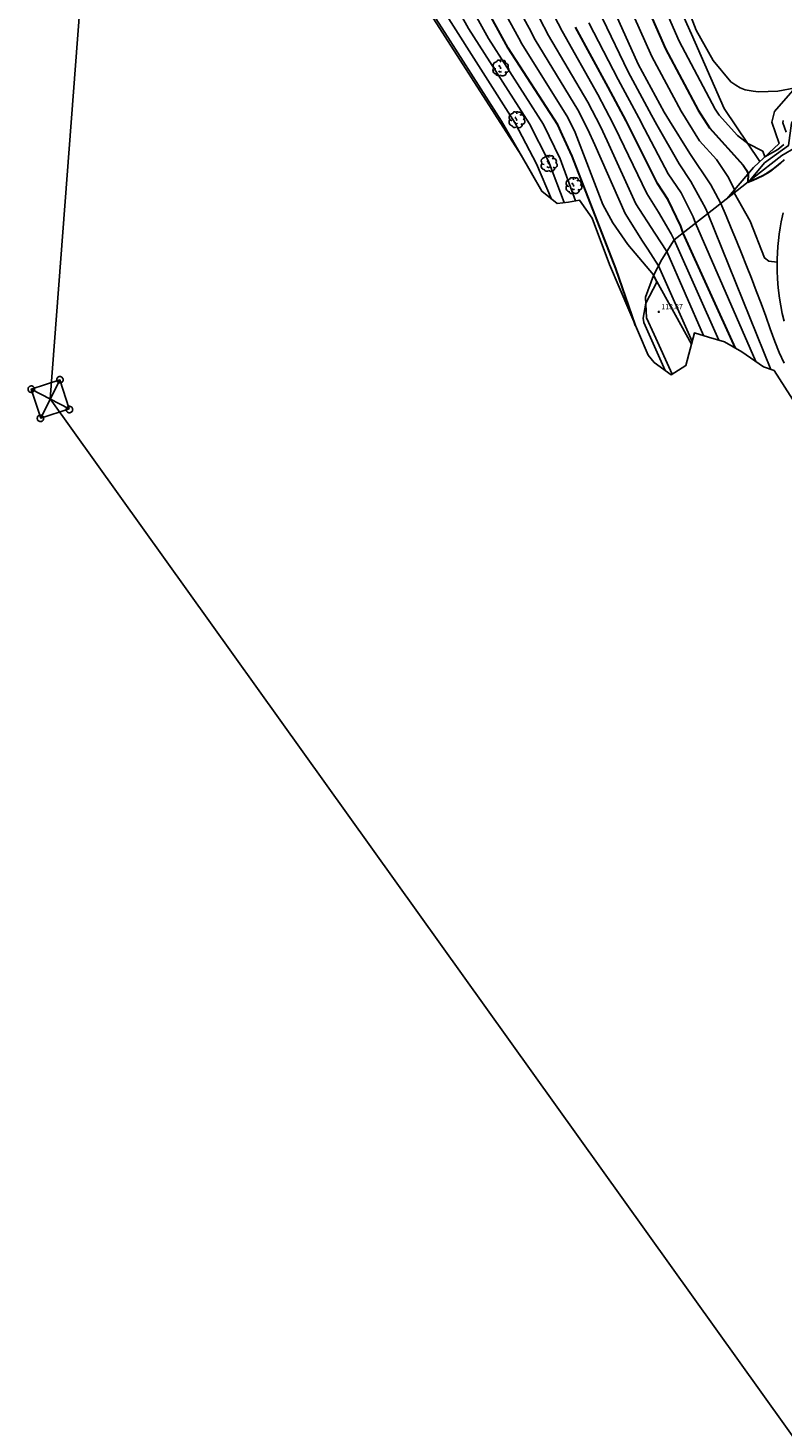
# Model space of a CAD drawing. Units: metres. Extents: x 577758 to 579397, y 4788505 to 4790204.
# Drawn here: x 578045 to 578155, y 4789355 to 4789558 of the extents above; entities that cross this region are included whole.
import ezdxf

# ---------------------------------------------------------------- set-up
doc = ezdxf.new("R2010")
doc.units = ezdxf.units.M
for name, color, linetype in [('020101', 3, 'CABEZA_TALUD'), ('020104', 34, 'Continuous'), ('020107', 3, 'Continuous'), ('020204', 9, 'Continuous'), ('020308', 9, 'Continuous'), ('060124', 9, 'Continuous'), ('070108', 9, 'VALLA'), ('100116', 71, 'Continuous'), ('100202', 3, 'Continuous'), ('220104', 9, 'LINEA_ELECTRICA'), ('220106', 9, 'Continuous'), ('Ambito Restitucion', 230, 'Continuous')]:
    doc.layers.add(name, color=color, linetype=linetype)
doc.layers.add('020105', color=24, linetype='Continuous', lineweight=30)
doc.styles.add('ARIAL', font='arial.ttf', dxfattribs={"height": 1})
doc.linetypes.add('CABEZA_TALUD', pattern='A,0.1,[204,DONOSTI.shx,S=0.15,R=0,X=0,Y=0],0,0.2', length=0.3)
doc.linetypes.add('LINEA_ELECTRICA', pattern='A,7.5,-0.3,["E",Standard,S=0.25,R=0,X=-0.1,Y=-0.1],-0.3', length=8.1)
doc.linetypes.add('VALLA', pattern='A,1,[200,DONOSTI.shx,S=0.1,R=0,X=0,Y=0],1', length=2)

# ---------------------------------------------------------------- blocks, each defined once
blk = doc.blocks.new('ARBOL')
blk.add_circle((0, 0), 0.0587)
for centre, radius, start, end in [((-0.56, 0.38), 0.532, 92.28, 254.58), ((-0.28, 0.86), 0.3, 359.2878, 173.6078), ((-0.09, 0.32), 0.12, 119.14, 310.56), ((0.1, 0.97), 0.21, 23.1565, 160.4665), ((0.44, 0.88), 0.24, 301.578, 139.328), ((0.66, 0.29), 0.443, 319.8556, 114.7656), ((0.82, -0.25), 0.383, 235.5275, 62.0275), ((-0.56, -0.34), 0.555, 142.64, 266.54), ((-0.3, -0.68), 0.45, 213.78, 295.32), ((-0.04, -0.38), 0.21, 189.64, 323.88), ((0.3, -0.62), 0.532, 224.67, 0.24)]:
    blk.add_arc(centre, radius, start, end)
blk = doc.blocks.new('COTAPU')
blk.add_circle((0, 0), 0.075)

msp = doc.modelspace()

# ---------------------------------------------------------------- linework, layer by layer
at = {"layer": '020101'}
for points in [[(578163.01, 4789549.56, 104.18), (578157.32, 4789546.08, 104.48), (578156.91, 4789545.65, 104.56), (578156.32, 4789544.63, 104.61), (578155.86, 4789541.36, 104.71), (578152.38, 4789538.83, 104.54), (578150.24, 4789536.27, 104.85)], [(578141.72, 4789512.4, 112.82), (578139.43, 4789516.65, 113.64), (578136.19, 4789522.42, 114.07)]]:
    msp.add_polyline3d(points, dxfattribs=at)
at = {"layer": '020104'}
for points, elevation in [([(578124.86, 4789533.29), (578122.63, 4789539.44), (578120.21, 4789544.45), (578112.19, 4789556.98), (578107.11, 4789566.17), (578106.61, 4789567.27), (578106.13, 4789568.39), (578105.66, 4789569.51), (578105.22, 4789570.63), (578102.51, 4789577.02), (578102.11, 4789578.16), (578101.72, 4789579.31), (578101.35, 4789580.46), (578099.71, 4789585.31)], 116), ([(578123.23, 4789533.05), (578120.92, 4789539.08), (578118.14, 4789544.53), (578109.29, 4789558.41), (578105.34, 4789565.49), (578104.85, 4789566.6), (578104.39, 4789567.72), (578099.63, 4789578.79), (578099.23, 4789579.93), (578098.22, 4789582.89)], 117), ([(578121.38, 4789533.57), (578119.2, 4789538.72), (578116.06, 4789544.62), (578106.4, 4789559.84), (578103.57, 4789564.81), (578096.75, 4789580.56)], 118), ([(578118.59, 4789537.07), (578114.11, 4789544.9), (578106.28, 4789557.14), (578102.26, 4789563.45), (578095.81, 4789577.91)], 119), ([(578141.82, 4789512.79), (578136.93, 4789523.84), (578135.4, 4789526.25), (578134.63, 4789527.45), (578132.1, 4789531.44), (578127.65, 4789541.45), (578126.66, 4789543.7), (578125.21, 4789546.57), (578118.99, 4789556.78), (578118.12, 4789558.47), (578112.3, 4789569.09)], 113), ([(578137.9, 4789508.6), (578134.79, 4789515.59), (578134.72, 4789516.23), (578135.08, 4789518.4), (578136.71, 4789521.48), (578136.23, 4789522.51), (578132.46, 4789526.95), (578130.28, 4789530.09), (578128.86, 4789532.77), (578124.81, 4789543.28), (578123.75, 4789545.47), (578117.04, 4789556.16), (578116.6, 4789557.01), (578110.59, 4789567.97)], 114), ([(578155.2, 4789541.5), (578154.29, 4789540.8), (578152.42, 4789539.72), (578152.14, 4789540.52), (578149.92, 4789541.68), (578148.44, 4789542.84), (578145.77, 4789545.79), (578145.21, 4789546.68), (578139.94, 4789556.57), (578136.04, 4789565.59)], 104), ([(578139.27, 4789566.42), (578142.44, 4789558.16), (578144.92, 4789553.77), (578147.46, 4789550.63), (578148.18, 4789550.16), (578148.85, 4789549.76), (578149.57, 4789549.5), (578150.71, 4789549.3), (578151.48, 4789549.2), (578154.32, 4789549.3), (578156.87, 4789549.77), (578158.25, 4789550.04), (578160.05, 4789550.91), (578164.67, 4789553.69), (578167.21, 4789555.12), (578170.82, 4789556.76), (578175.84, 4789558.59)], 103), ([(578145.7, 4789512.99), (578139.24, 4789527.61), (578138.8, 4789528.48), (578136.96, 4789531.64), (578135.23, 4789534.35), (578131.28, 4789542.62), (578130.36, 4789544.54), (578128.13, 4789548.78), (578122.9, 4789558.01), (578121.16, 4789561.39)], 111), ([(578155.22, 4789509.64), (578154.51, 4789511.2), (578153.86, 4789512.79), (578153.21, 4789514.64), (578152.55, 4789516.49), (578151.87, 4789518.34), (578151.18, 4789520.18), (578150.48, 4789522.02), (578149.76, 4789523.85), (578149.04, 4789525.67), (578148.3, 4789527.5), (578147.54, 4789529.31), (578146.78, 4789531.12), (578146, 4789532.93), (578145.24, 4789534.35), (578144.55, 4789535.66), (578141.51, 4789540.18), (578138.53, 4789544.95), (578137.75, 4789546.22), (578133.97, 4789553.2), (578130.73, 4789560.47)], 107), ([(578132.5, 4789562.17), (578135.96, 4789554.32), (578140.23, 4789546.37), (578142.93, 4789542.05), (578145.39, 4789539.33), (578147.15, 4789536.71), (578147.99, 4789534.91), (578147.97, 4789534.48), (578150.29, 4789530.32), (578152.37, 4789524.99), (578152.99, 4789524.52), (578154.2, 4789524.35)], 106), ([(578143.47, 4789513.67), (578138.14, 4789525.9), (578136.4, 4789528.6), (578133.66, 4789532.89), (578129.46, 4789542.04), (578128.51, 4789544.12), (578126.67, 4789547.68), (578120.95, 4789557.39), (578119.64, 4789559.93)], 112), ([(578151.09, 4789509.91), (578142.32, 4789530.03), (578141.97, 4789530.97), (578140.22, 4789534.46), (578138.37, 4789537.26), (578134.9, 4789543.79), (578134.06, 4789545.38), (578131.05, 4789550.99), (578126.82, 4789559.24)], 109), ([(578153.31, 4789508.74), (578144.12, 4789531.44), (578143.78, 4789532.24), (578141.66, 4789536.14), (578139.94, 4789538.72), (578136.72, 4789544.37), (578135.9, 4789545.8), (578132.51, 4789552.1), (578128.77, 4789559.85)], 108), ([(578155.09, 4789544.99), (578155.05, 4789544.69), (578155.51, 4789543.32)], 104)]:
    msp.add_lwpolyline(points, dxfattribs=dict(at, elevation=elevation))
at = {"layer": '020105'}
for points, elevation in [([(578133.6, 4789515.14), (578130.72, 4789523.44), (578124.35, 4789539.79), (578122.97, 4789542.86), (578122.29, 4789544.36), (578115.08, 4789555.55), (578108.88, 4789566.85)], 115), ([(578134.27, 4789563.88), (578137.95, 4789555.45), (578142.72, 4789546.53), (578144.35, 4789543.92), (578149.28, 4789538.48), (578149.76, 4789537.76), (578149.99, 4789537.26), (578149.95, 4789536.04), (578150.69, 4789536.32), (578151.42, 4789536.64), (578152.12, 4789536.99), (578152.8, 4789537.39), (578153.47, 4789537.82), (578154.1, 4789538.29), (578154.72, 4789538.79), (578155.3, 4789539.32)], 105), ([(578148.14, 4789511.83), (578140.52, 4789528.61), (578140.2, 4789529.61), (578138.34, 4789533.46), (578136.8, 4789535.81), (578133.09, 4789543.2), (578132.21, 4789544.96), (578129.59, 4789549.89), (578124.86, 4789558.62)], 110)]:
    msp.add_lwpolyline(points, dxfattribs=dict(at, elevation=elevation))
at = {"layer": '020107'}
for points in [[(578151.7, 4789539.04, 104.27), (578146.51, 4789546.77, 103.48), (578141.76, 4789557.6, 103.09), (578137.52, 4789567.01, 103.17), (578132.84, 4789574.11, 103), (578127.4, 4789582.92, 103.35), (578124.2, 4789590.48, 103.55), (578122.87, 4789594.82, 103.98), (578121.33, 4789599.8, 104.5)], [(578146.88, 4789533.61, 106.55), (578150.76, 4789538.16, 104.62), (578154.5, 4789541.67, 103.23), (578153.43, 4789544.78, 103.22), (578153.81, 4789546.3, 103.17), (578156.51, 4789549.4, 103.12), (578158.62, 4789551.57, 102.43), (578165.67, 4789556.19, 102.29), (578170.01, 4789557.79, 102.45), (578176.32, 4789559.69, 102.62), (578178.73, 4789560.77, 102.87)]]:
    msp.add_polyline3d(points, dxfattribs=at)
at = {"layer": '060124'}
for points in [[(578049.81, 4789507.71, 156.72), (578049.9, 4789507.7, 156.72), (578049.99, 4789507.67, 156.72), (578050.07, 4789507.63, 156.72), (578050.15, 4789507.57, 156.72), (578050.2, 4789507.49, 156.72), (578050.25, 4789507.41, 156.72), (578050.27, 4789507.32, 156.72), (578050.28, 4789507.23, 156.72), (578050.27, 4789507.13, 156.72), (578050.24, 4789507.04, 156.72), (578050.19, 4789506.96, 156.72), (578050.13, 4789506.89, 156.72), (578050.05, 4789506.84, 156.72), (578049.97, 4789506.8, 156.72), (578049.87, 4789506.77, 156.72), (578049.78, 4789506.77, 156.72), (578049.69, 4789506.78, 156.72), (578049.6, 4789506.82, 156.72), (578049.52, 4789506.87, 156.72), (578049.45, 4789506.93, 156.72), (578049.4, 4789507.01, 156.72), (578049.36, 4789507.1, 156.72), (578049.34, 4789507.19, 156.72), (578049.34, 4789507.28, 156.72), (578049.36, 4789507.37, 156.72), (578049.39, 4789507.46, 156.72), (578049.44, 4789507.54, 156.72), (578049.51, 4789507.61, 156.72), (578049.59, 4789507.66, 156.72), (578049.68, 4789507.69, 156.72), (578049.77, 4789507.71, 156.72), (578049.81, 4789507.71, 156.72)], [(578045.64, 4789506.34, 158.36), (578045.73, 4789506.33, 158.36), (578045.82, 4789506.3, 158.36), (578045.91, 4789506.25, 158.36), (578045.98, 4789506.19, 158.36), (578046.04, 4789506.12, 158.36), (578046.08, 4789506.04, 158.36), (578046.1, 4789505.95, 158.36), (578046.11, 4789505.85, 158.36), (578046.1, 4789505.76, 158.36), (578046.07, 4789505.67, 158.36), (578046.02, 4789505.59, 158.36), (578045.96, 4789505.52, 158.36), (578045.88, 4789505.46, 158.36), (578045.8, 4789505.42, 158.36), (578045.7, 4789505.4, 158.36), (578045.61, 4789505.39, 158.36), (578045.52, 4789505.41, 158.36), (578045.43, 4789505.44, 158.36), (578045.35, 4789505.49, 158.36), (578045.28, 4789505.56, 158.36), (578045.23, 4789505.63, 158.36), (578045.19, 4789505.72, 158.36), (578045.17, 4789505.81, 158.36), (578045.17, 4789505.91, 158.36), (578045.19, 4789506, 158.36), (578045.22, 4789506.09, 158.36), (578045.27, 4789506.17, 158.36), (578045.34, 4789506.23, 158.36), (578045.42, 4789506.28, 158.36), (578045.51, 4789506.32, 158.36), (578045.6, 4789506.34, 158.36), (578045.64, 4789506.34, 158.36)], [(578051.2, 4789503.37, 157.58), (578051.29, 4789503.36, 157.58), (578051.38, 4789503.33, 157.58), (578051.47, 4789503.29, 157.58), (578051.54, 4789503.23, 157.58), (578051.6, 4789503.15, 157.58), (578051.64, 4789503.07, 157.58), (578051.66, 4789502.98, 157.58), (578051.67, 4789502.89, 157.58), (578051.66, 4789502.79, 157.58), (578051.63, 4789502.7, 157.58), (578051.58, 4789502.62, 157.58), (578051.52, 4789502.55, 157.58), (578051.44, 4789502.5, 157.58), (578051.36, 4789502.45, 157.58), (578051.26, 4789502.43, 157.58), (578051.17, 4789502.43, 157.58), (578051.08, 4789502.44, 157.58), (578050.99, 4789502.48, 157.58), (578050.91, 4789502.53, 157.58), (578050.84, 4789502.59, 157.58), (578050.79, 4789502.67, 157.58), (578050.75, 4789502.76, 157.58), (578050.73, 4789502.85, 157.58), (578050.73, 4789502.94, 157.58), (578050.75, 4789503.03, 157.58), (578050.78, 4789503.12, 157.58), (578050.83, 4789503.2, 157.58), (578050.9, 4789503.27, 157.58), (578050.98, 4789503.32, 157.58), (578051.07, 4789503.35, 157.58), (578051.16, 4789503.37, 157.58), (578051.2, 4789503.37, 157.58)], [(578046.98, 4789502.1, 159.4), (578047.07, 4789502.09, 159.4), (578047.16, 4789502.06, 159.4), (578047.24, 4789502.02, 159.4), (578047.32, 4789501.95, 159.4), (578047.37, 4789501.88, 159.4), (578047.42, 4789501.8, 159.4), (578047.44, 4789501.71, 159.4), (578047.45, 4789501.61, 159.4), (578047.44, 4789501.52, 159.4), (578047.41, 4789501.43, 159.4), (578047.36, 4789501.35, 159.4), (578047.3, 4789501.28, 159.4), (578047.22, 4789501.22, 159.4), (578047.14, 4789501.18, 159.4), (578047.04, 4789501.16, 159.4), (578046.95, 4789501.15, 159.4), (578046.86, 4789501.17, 159.4), (578046.77, 4789501.2, 159.4), (578046.69, 4789501.25, 159.4), (578046.62, 4789501.32, 159.4), (578046.57, 4789501.4, 159.4), (578046.53, 4789501.48, 159.4), (578046.51, 4789501.57, 159.4), (578046.51, 4789501.67, 159.4), (578046.53, 4789501.76, 159.4), (578046.56, 4789501.85, 159.4), (578046.61, 4789501.93, 159.4), (578046.68, 4789501.99, 159.4), (578046.76, 4789502.04, 159.4), (578046.85, 4789502.08, 159.4), (578046.94, 4789502.1, 159.4), (578046.98, 4789502.1, 159.4)]]:
    msp.add_polyline3d(points, dxfattribs=at)
at = {"layer": '070108'}
msp.add_polyline3d([(578138.95, 4789508.06, 113.46), (578136.32, 4789513.82, 113.64), (578135.19, 4789516.27, 113.83), (578135.04, 4789519.29, 114.07), (578136.19, 4789522.42, 114.07), (578137.41, 4789524.76, 112.31), (578139.24, 4789527.61, 110.71), (578145.21, 4789532.3, 107.4), (578150.69, 4789536.62, 104.63), (578154.88, 4789539.91, 104.45), (578156.87, 4789541.1, 105), (578159.83, 4789542.71, 105.13)], dxfattribs=at)
at = {"layer": '100116'}
msp.add_polyline3d([(578155.21, 4789515.79, 106.45), (578154.96, 4789516.89, 106.38), (578154.74, 4789517.99, 106.31), (578154.56, 4789519.11, 106.23), (578154.4, 4789520.24, 106.15), (578154.32, 4789521.16, 106.12), (578154.25, 4789522.07, 106.09), (578154.22, 4789522.98, 106.06), (578154.2, 4789523.9, 106.02), (578154.21, 4789524.81, 105.98), (578154.25, 4789525.72, 105.94), (578154.31, 4789526.64, 105.89), (578154.4, 4789527.54, 105.84), (578154.51, 4789528.45, 105.78), (578154.64, 4789529.35, 105.72), (578154.81, 4789530.27, 105.66), (578155.09, 4789531.55, 105.63)], dxfattribs=at)
at = {"layer": '220104'}
msp.add_polyline3d([(579281.54, 4788504.76, 72.49), (579016.99, 4788529.34, 74.1), (578900.51, 4788609.46, 108.6), (578748.67, 4788756, 166.98), (578482.74, 4789006.24, 176.17), (578238.86, 4789238.1, 166.72), (578048.4, 4789504.44, 158.33), (578060.08, 4789658.5, 114.16), (578105.76, 4789838.91, 104.59)], dxfattribs=at)
at = {"layer": '220106'}
for points in [[(578051.16, 4789502.99, 157.85), (578047.01, 4789501.65, 159.67), (578045.65, 4789505.89, 158.82), (578049.8, 4789507.22, 157), (578051.16, 4789502.99, 157.85)], [(578045.65, 4789505.89, 158.82), (578051.16, 4789502.99, 157.85)], [(578047.01, 4789501.65, 159.67), (578049.8, 4789507.22, 157)]]:
    msp.add_polyline3d(points, dxfattribs=at)
at = {"layer": 'Ambito Restitucion'}
msp.add_polyline3d([(578158.76, 4789500.78, 107.73), (578153.77, 4789508.58, 107.73), (578152.24, 4789509.12, 108.64), (578149.05, 4789511.32, 109.64), (578146.54, 4789512.74, 110.64), (578144.22, 4789513.45, 111.64), (578142.16, 4789514.07, 112.64), (578140.91, 4789509.3, 113.27), (578138.79, 4789507.96, 113.64), (578136.32, 4789509.76, 114.64), (578135.45, 4789510.81, 114.8), (578129.83, 4789524.04, 115.41), (578127.28, 4789530.8, 115.52), (578125.45, 4789533.4, 115.64), (578123.83, 4789533.12, 116.64), (578122.19, 4789532.94, 117.64), (578119.94, 4789534.71, 118.64), (578116.95, 4789539.96, 119.44), (578102.04, 4789563.22, 119.44)], dxfattribs=at)

# ---------------------------------------------------------------- block references
at = {"layer": '020204', "rotation": 1.266146075303958}
msp.add_blockref('COTAPU', (578136.99, 4789517.13, 113.87), dxfattribs=at)
at = {"layer": '100202'}
for p, rotation in [((578113.96, 4789552.66, 116.5), 359.99), ((578116.3, 4789545.11, 117.75), 359.99), ((578120.98, 4789538.74, 117), 1.266146075303958), ((578124.59, 4789535.52, 115.56), 1.266146075303958)]:
    msp.add_blockref('ARBOL', p, dxfattribs=dict(at, rotation=rotation))

# ---------------------------------------------------------------- texts
at = {"layer": '020308', "style": 'ARIAL'}
msp.add_text('113.87', height=0.75, dxfattribs=at).set_placement((578137.36, 4789517.51))

doc.saveas('drawing.dxf')
